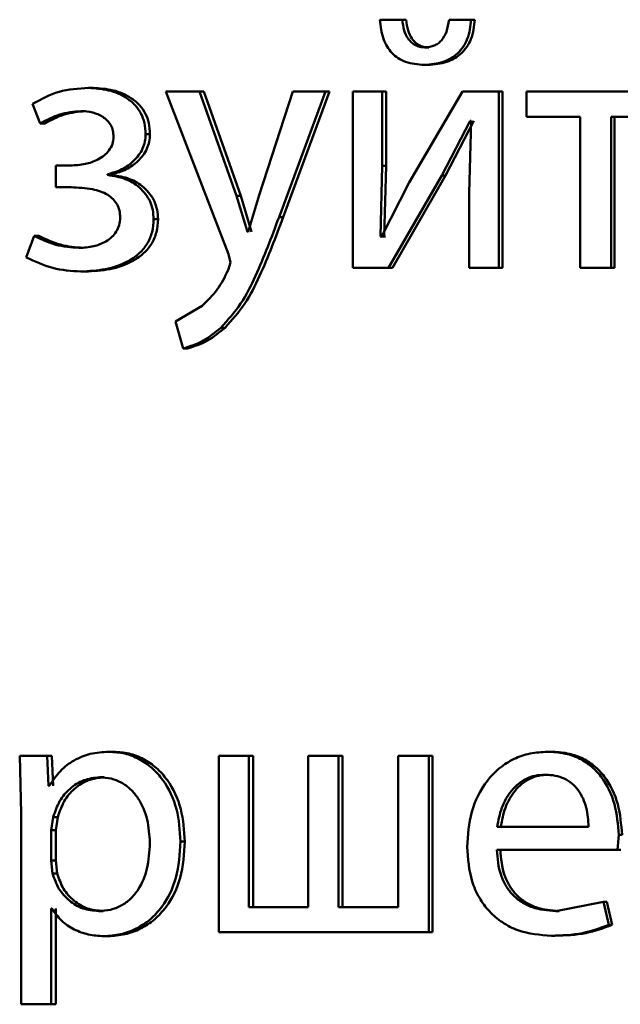
# Paper-space layout 'Лист1' of a CAD drawing. Units: millimetres. Extents: x -4772 to 5062, y -4829 to 5084.
# Drawn here: x -1345 to -1341, y 3581 to 3588 of the extents above; entities that cross this region are included whole.
import ezdxf

# ---------------------------------------------------------------- set-up
doc = ezdxf.new("R2010")
doc.units = ezdxf.units.MM

psp = doc.layouts.new('Лист1')

# ---------------------------------------------------------------- linework, layer by layer
at = {"color": 7, "linetype": 'Continuous', "lineweight": 50}
for p, q in [((-1342.6961, 3587.5882), (-1342.8487, 3587.5882)), ((-1342.6703, 3587.5882), (-1342.6961, 3587.5882)), ((-1342.2292, 3587.5882), (-1342.3798, 3587.5882)), ((-1342.2044, 3587.5882), (-1342.2292, 3587.5882)), ((-1342.5176, 3587.4005), (-1342.543, 3587.4005)), ((-1342.5223, 3587.2823), (-1342.5478, 3587.2823)), ((-1344.7904, 3587.1264), (-1344.8209, 3587.1264)), ((-1344.2967, 3587.1017), (-1343.8729, 3586.0003)), ((-1344.0698, 3587.1017), (-1344.2967, 3587.1017)), ((-1343.8183, 3586.3954), (-1344.0698, 3587.1017)), ((-1344.0409, 3587.1017), (-1344.0698, 3587.1017)), ((-1343.79, 3586.3954), (-1344.0409, 3587.1017)), ((-1343.438, 3587.1017), (-1343.6664, 3586.4004)), ((-1343.5308, 3586.2497), (-1343.2166, 3587.1017)), ((-1343.5032, 3586.2497), (-1343.1896, 3587.1017)), ((-1343.2166, 3587.1017), (-1343.438, 3587.1017)), ((-1343.1896, 3587.1017), (-1343.2166, 3587.1017)), ((-1343.0302, 3587.1017), (-1343.0302, 3585.9068)), ((-1342.8324, 3587.1017), (-1343.0302, 3587.1017)), ((-1342.8324, 3586.5983), (-1342.8324, 3587.1017)), ((-1342.8063, 3587.1017), (-1342.8324, 3587.1017)), ((-1342.8063, 3586.5983), (-1342.8063, 3587.1017)), ((-1342.2888, 3587.1017), (-1342.6507, 3586.4847)), ((-1342.042, 3587.1017), (-1342.2888, 3587.1017)), ((-1342.042, 3585.9068), (-1342.042, 3587.1017)), ((-1342.0177, 3587.1017), (-1342.042, 3587.1017)), ((-1342.0177, 3585.9068), (-1342.0177, 3587.1017)), ((-1341.8543, 3587.1017), (-1341.8543, 3586.9292)), ((-1340.9173, 3587.1017), (-1341.8543, 3587.1017)), ((-1345.1998, 3587.0181), (-1345.1481, 3586.8847)), ((-1344.8422, 3586.9687), (-1344.8728, 3586.9687)), ((-1342.4281, 3586.5316), (-1342.236, 3586.902)), ((-1342.4029, 3586.5316), (-1342.2112, 3586.902)), ((-1342.2288, 3586.902), (-1342.2432, 3586.4131)), ((-1342.2288, 3586.902), (-1342.236, 3586.902)), ((-1341.491, 3586.9292), (-1341.8543, 3586.9292)), ((-1341.491, 3586.9292), (-1341.491, 3585.9068)), ((-1340.9173, 3586.9292), (-1341.2817, 3586.9292)), ((-1341.2817, 3585.9068), (-1341.2817, 3586.9292)), ((-1341.2591, 3585.9068), (-1341.2591, 3586.9292)), ((-1345.1169, 3586.8847), (-1345.1481, 3586.8847)), ((-1344.4046, 3586.8131), (-1344.4342, 3586.8131)), ((-1345.0423, 3586.6004), (-1345.0423, 3586.4526)), ((-1344.9434, 3586.6004), (-1345.0423, 3586.6004)), ((-1342.8443, 3586.1188), (-1342.8324, 3586.5983)), ((-1342.8063, 3586.5983), (-1342.8324, 3586.5983)), ((-1342.8181, 3586.1188), (-1342.8063, 3586.5983)), ((-1344.6913, 3586.5362), (-1344.6913, 3586.5411)), ((-1344.661, 3586.5411), (-1344.6913, 3586.5411)), ((-1344.661, 3586.5362), (-1344.6913, 3586.5362)), ((-1344.661, 3586.5362), (-1344.661, 3586.5411)), ((-1342.7893, 3585.9068), (-1342.4281, 3586.5316)), ((-1342.7633, 3585.9068), (-1342.4029, 3586.5316)), ((-1342.4029, 3586.5316), (-1342.4281, 3586.5316)), ((-1344.9387, 3586.4526), (-1345.0423, 3586.4526)), ((-1342.6507, 3586.4847), (-1342.8371, 3586.1164)), ((-1343.7448, 3586.1509), (-1343.8183, 3586.3954)), ((-1343.79, 3586.3954), (-1343.8183, 3586.3954)), ((-1343.7166, 3586.1509), (-1343.79, 3586.3954)), ((-1343.6664, 3586.4004), (-1343.74, 3586.1509)), ((-1342.2432, 3586.4131), (-1342.2432, 3585.9068)), ((-1344.3503, 3586.2374), (-1344.3799, 3586.2374)), ((-1343.5032, 3586.2497), (-1343.5308, 3586.2497)), ((-1345.1881, 3586.1238), (-1345.2422, 3585.9781)), ((-1345.1568, 3586.1238), (-1345.1881, 3586.1238)), ((-1343.74, 3586.1509), (-1343.7448, 3586.1509)), ((-1342.8371, 3586.1164), (-1342.8443, 3586.1188)), ((-1342.8181, 3586.1188), (-1342.8443, 3586.1188)), ((-1342.811, 3586.1164), (-1342.8181, 3586.1188)), ((-1344.8563, 3586.0423), (-1344.8869, 3586.0423)), ((-1343.8729, 3586.0003), (-1343.8587, 3585.9435)), ((-1343.8587, 3585.9435), (-1343.8753, 3585.8916)), ((-1342.7893, 3585.9068), (-1343.0302, 3585.9068)), ((-1342.7633, 3585.9068), (-1342.7893, 3585.9068)), ((-1342.042, 3585.9068), (-1342.2432, 3585.9068)), ((-1342.0177, 3585.9068), (-1342.042, 3585.9068)), ((-1341.2817, 3585.9068), (-1341.491, 3585.9068)), ((-1341.2591, 3585.9068), (-1341.2817, 3585.9068)), ((-1344.8422, 3585.8821), (-1344.8728, 3585.8821)), ((-1344.0508, 3585.6496), (-1344.2328, 3585.5435)), ((-1344.2328, 3585.5435), (-1344.1807, 3585.3607)), ((-1343.8966, 3585.5015), (-1343.9252, 3585.5015)), ((-1344.1516, 3585.3607), (-1344.1807, 3585.3607)), ((-1344.6519, 3582.6288), (-1344.6822, 3582.6288)), ((-1341.6892, 3582.6288), (-1341.7128, 3582.6288)), ((-1345.2868, 3582.6017), (-1345.2774, 3582.2115)), ((-1345.1014, 3582.6017), (-1345.2868, 3582.6017)), ((-1345.0921, 3582.3971), (-1345.1014, 3582.6017)), ((-1345.0702, 3582.6017), (-1345.1014, 3582.6017)), ((-1345.0609, 3582.3971), (-1345.0702, 3582.6017)), ((-1343.939, 3582.6017), (-1343.939, 3581.4068)), ((-1343.7352, 3582.6017), (-1343.939, 3582.6017)), ((-1343.7352, 3581.5769), (-1343.7352, 3582.6017)), ((-1343.7071, 3582.6017), (-1343.7352, 3582.6017)), ((-1343.7071, 3581.5769), (-1343.7071, 3582.6017)), ((-1343.3329, 3582.6017), (-1343.3329, 3581.5769)), ((-1343.1283, 3582.6017), (-1343.3329, 3582.6017)), ((-1343.1283, 3581.5769), (-1343.1283, 3582.6017)), ((-1343.1016, 3582.6017), (-1343.1283, 3582.6017)), ((-1343.1016, 3581.5769), (-1343.1016, 3582.6017)), ((-1342.7244, 3582.6017), (-1342.7244, 3581.5769)), ((-1342.5166, 3582.6017), (-1342.7244, 3582.6017)), ((-1342.5166, 3581.4068), (-1342.5166, 3582.6017)), ((-1342.4913, 3582.6017), (-1342.5166, 3582.6017)), ((-1342.4913, 3581.4068), (-1342.4913, 3582.6017)), ((-1344.7155, 3582.4563), (-1344.7459, 3582.4563)), ((-1341.706, 3582.4736), (-1341.7296, 3582.4736)), ((-1345.0873, 3582.3971), (-1345.0921, 3582.3971)), ((-1345.2774, 3582.2115), (-1345.2774, 3580.9179)), ((-1345.0591, 3582.1868), (-1345.0732, 3582.0979)), ((-1345.028, 3582.1868), (-1345.0591, 3582.1868)), ((-1345.028, 3582.1868), (-1345.0421, 3582.0979)), ((-1345.0732, 3582.0979), (-1345.0732, 3581.8929)), ((-1345.0421, 3582.0979), (-1345.0732, 3582.0979)), ((-1345.0421, 3582.0979), (-1345.0421, 3581.8929)), ((-1341.4356, 3582.1201), (-1342.054, 3582.1201)), ((-1344.1685, 3582.0214), (-1344.1976, 3582.0214)), ((-1341.2384, 3581.9649), (-1341.2312, 3582.0658)), ((-1341.2086, 3582.0658), (-1341.2312, 3582.0658)), ((-1341.2384, 3581.9649), (-1342.0564, 3581.9649)), ((-1341.2159, 3581.9649), (-1341.2384, 3581.9649)), ((-1345.0732, 3581.8929), (-1345.0638, 3581.804)), ((-1345.0421, 3581.8929), (-1345.0732, 3581.8929)), ((-1345.0421, 3581.8929), (-1345.0327, 3581.804)), ((-1345.0327, 3581.804), (-1345.0638, 3581.804)), ((-1345.0685, 3581.567), (-1345.0732, 3581.567)), ((-1345.0732, 3580.9179), (-1345.0732, 3581.567)), ((-1345.0421, 3580.9179), (-1345.0421, 3581.567)), ((-1343.3329, 3581.5769), (-1343.7352, 3581.5769)), ((-1342.7244, 3581.5769), (-1343.1283, 3581.5769)), ((-1341.3348, 3581.6114), (-1341.6575, 3581.5497)), ((-1341.2986, 3581.4562), (-1341.3348, 3581.6114)), ((-1341.3121, 3581.6114), (-1341.3348, 3581.6114)), ((-1341.276, 3581.4562), (-1341.3121, 3581.6114)), ((-1344.7226, 3581.5497), (-1344.7529, 3581.5497)), ((-1341.634, 3581.5497), (-1341.6575, 3581.5497)), ((-1341.276, 3581.4562), (-1341.2986, 3581.4562)), ((-1344.6872, 3581.3797), (-1344.7175, 3581.3797)), ((-1342.5166, 3581.4068), (-1343.939, 3581.4068)), ((-1342.4913, 3581.4068), (-1342.5166, 3581.4068)), ((-1341.6628, 3581.3821), (-1341.6863, 3581.3821)), ((-1345.0732, 3580.9179), (-1345.2774, 3580.9179)), ((-1345.0421, 3580.9179), (-1345.0732, 3580.9179))]:
    psp.add_line(p, q, dxfattribs=at)
for points, knots in [([(-1342.8487, 3587.5882), (-1342.8436, 3587.5439), (-1342.8362, 3587.4802), (-1342.801, 3587.4061), (-1342.7674, 3587.3613), (-1342.7245, 3587.3258), (-1342.6524, 3587.2899), (-1342.5906, 3587.2854), (-1342.5478, 3587.2823)], [0, 0, 0, 0, 0.269991, 0.387879, 0.499827, 0.613884, 0.731888, 1, 1, 1, 1]), ([(-1342.543, 3587.4005), (-1342.5546, 3587.4014), (-1342.577, 3587.4029), (-1342.6083, 3587.4147), (-1342.6355, 3587.4336), (-1342.6635, 3587.4662), (-1342.6877, 3587.5186), (-1342.6931, 3587.5639), (-1342.6961, 3587.5882)], [0, 0, 0, 0, 0.13172, 0.25424, 0.374666, 0.500463, 0.730882, 1, 1, 1, 1]), ([(-1342.5176, 3587.4005), (-1342.5291, 3587.4014), (-1342.5515, 3587.4029), (-1342.5828, 3587.4147), (-1342.6098, 3587.4336), (-1342.6377, 3587.4662), (-1342.6618, 3587.5186), (-1342.6673, 3587.5638), (-1342.6703, 3587.5882)], [0, 0, 0, 0, 0.131596, 0.254007, 0.37436, 0.500134, 0.73012, 1, 1, 1, 1]), ([(-1342.5478, 3587.2823), (-1342.504, 3587.2854), (-1342.4408, 3587.2899), (-1342.3658, 3587.3249), (-1342.3195, 3587.3596), (-1342.2818, 3587.4042), (-1342.2422, 3587.4787), (-1342.2345, 3587.5435), (-1342.2292, 3587.5882)], [0, 0, 0, 0, 0.266683, 0.385525, 0.500507, 0.616354, 0.734968, 1, 1, 1, 1]), ([(-1342.3798, 3587.5882), (-1342.3842, 3587.5606), (-1342.3922, 3587.5106), (-1342.4217, 3587.4559), (-1342.4529, 3587.4269), (-1342.4896, 3587.4057), (-1342.5213, 3587.4026), (-1342.543, 3587.4005)], [0, 0, 0, 0, 0.299073, 0.541575, 0.652002, 0.761838, 1, 1, 1, 1]), ([(-1342.5223, 3587.2823), (-1342.4787, 3587.2853), (-1342.4156, 3587.2896), (-1342.3408, 3587.3247), (-1342.2947, 3587.3595), (-1342.2571, 3587.4041), (-1342.2177, 3587.4786), (-1342.2098, 3587.5434), (-1342.2044, 3587.5882)], [0, 0, 0, 0, 0.266171, 0.384574, 0.50027, 0.615652, 0.734185, 1, 1, 1, 1]), ([(-1344.8209, 3587.1264), (-1344.8887, 3587.122), (-1345.0223, 3587.1134), (-1345.1412, 3587.0496), (-1345.1998, 3587.0181)], [0, 0, 0, 0, 0.507271, 1, 1, 1, 1]), ([(-1344.4342, 3586.8131), (-1344.4357, 3586.8381), (-1344.4386, 3586.8864), (-1344.4633, 3586.9538), (-1344.5036, 3587.0114), (-1344.5753, 3587.0712), (-1344.6841, 3587.1173), (-1344.7753, 3587.1234), (-1344.8209, 3587.1264)], [0, 0, 0, 0, 0.130391, 0.251618, 0.371968, 0.4999, 0.749641, 1, 1, 1, 1]), ([(-1344.4046, 3586.8131), (-1344.4061, 3586.8382), (-1344.4091, 3586.8864), (-1344.4336, 3586.9539), (-1344.4738, 3587.0114), (-1344.5452, 3587.0712), (-1344.6538, 3587.1173), (-1344.7448, 3587.1234), (-1344.7904, 3587.1264)], [0, 0, 0, 0, 0.131236, 0.251885, 0.372342, 0.500241, 0.74985, 1, 1, 1, 1]), ([(-1345.1481, 3586.8847), (-1345.1049, 3586.9083), (-1345.0185, 3586.9555), (-1344.9214, 3586.9643), (-1344.8728, 3586.9687)], [0, 0, 0, 0, 0.500023, 1, 1, 1, 1]), ([(-1345.1169, 3586.8847), (-1345.0738, 3586.9082), (-1344.9875, 3586.9552), (-1344.8906, 3586.9642), (-1344.8422, 3586.9687)], [0, 0, 0, 0, 0.49968, 1, 1, 1, 1]), ([(-1344.8728, 3586.9687), (-1344.8452, 3586.9671), (-1344.7936, 3586.9641), (-1344.7323, 3586.9379), (-1344.6924, 3586.9059), (-1344.6686, 3586.8738), (-1344.6539, 3586.8363), (-1344.6521, 3586.8094), (-1344.6511, 3586.7955)], [0, 0, 0, 0, 0.267396, 0.500079, 0.630637, 0.751801, 0.872038, 1, 1, 1, 1]), ([(-1344.6511, 3586.7955), (-1344.6528, 3586.7788), (-1344.6561, 3586.7453), (-1344.6806, 3586.7017), (-1344.715, 3586.6664), (-1344.7681, 3586.6326), (-1344.8456, 3586.6054), (-1344.9094, 3586.6022), (-1344.9434, 3586.6004)], [0, 0, 0, 0, 0.12439, 0.249156, 0.368448, 0.499352, 0.73366, 1, 1, 1, 1]), ([(-1344.6913, 3586.5411), (-1344.6584, 3586.5506), (-1344.5946, 3586.5691), (-1344.5112, 3586.6283), (-1344.4593, 3586.6964), (-1344.4374, 3586.7621), (-1344.4353, 3586.796), (-1344.4342, 3586.8131)], [0, 0, 0, 0, 0.258286, 0.500747, 0.754614, 0.875654, 1, 1, 1, 1]), ([(-1344.661, 3586.5411), (-1344.6282, 3586.5506), (-1344.5646, 3586.5691), (-1344.4814, 3586.6283), (-1344.4298, 3586.6964), (-1344.4079, 3586.762), (-1344.4057, 3586.7959), (-1344.4046, 3586.8131)], [0, 0, 0, 0, 0.2581333, 0.500504, 0.7537383, 0.8750728, 1, 1, 1, 1]), ([(-1344.3799, 3586.2374), (-1344.3811, 3586.2584), (-1344.3834, 3586.2993), (-1344.4025, 3586.3572), (-1344.4333, 3586.4089), (-1344.4873, 3586.4651), (-1344.5737, 3586.5176), (-1344.6509, 3586.5298), (-1344.6913, 3586.5362)], [0, 0, 0, 0, 0.1287547, 0.2507835, 0.3724327, 0.5001055, 0.7384669, 1, 1, 1, 1]), ([(-1344.3503, 3586.2374), (-1344.3516, 3586.2585), (-1344.3541, 3586.2994), (-1344.3731, 3586.3574), (-1344.4038, 3586.409), (-1344.4576, 3586.4651), (-1344.5437, 3586.5176), (-1344.6207, 3586.5298), (-1344.661, 3586.5362)], [0, 0, 0, 0, 0.129356, 0.251694, 0.373249, 0.500376, 0.738692, 1, 1, 1, 1]), ([(-1344.9387, 3586.4526), (-1344.8904, 3586.4509), (-1344.8054, 3586.4477), (-1344.7074, 3586.4157), (-1344.6535, 3586.3744), (-1344.6262, 3586.3379), (-1344.6094, 3586.2945), (-1344.6074, 3586.2634), (-1344.6063, 3586.2472)], [0, 0, 0, 0, 0.3359, 0.590345, 0.695983, 0.794513, 0.893391, 1, 1, 1, 1]), ([(-1344.6063, 3586.2472), (-1344.6077, 3586.2303), (-1344.6103, 3586.197), (-1344.6312, 3586.1518), (-1344.6625, 3586.1141), (-1344.7131, 3586.0771), (-1344.7894, 3586.0476), (-1344.8529, 3586.0442), (-1344.8869, 3586.0423)], [0, 0, 0, 0, 0.126655, 0.249454, 0.370092, 0.499569, 0.732139, 1, 1, 1, 1]), ([(-1344.8728, 3585.8821), (-1344.817, 3585.885), (-1344.7056, 3585.8907), (-1344.569, 3585.9376), (-1344.4746, 3586.0033), (-1344.4196, 3586.0701), (-1344.3857, 3586.15), (-1344.3818, 3586.2077), (-1344.3799, 3586.2374)], [0, 0, 0, 0, 0.250463, 0.500371, 0.633216, 0.754221, 0.873086, 1, 1, 1, 1]), ([(-1344.8422, 3585.8821), (-1344.7868, 3585.885), (-1344.6759, 3585.8907), (-1344.5397, 3585.9373), (-1344.4453, 3586.0029), (-1344.3901, 3586.0697), (-1344.3562, 3586.1499), (-1344.3523, 3586.2076), (-1344.3503, 3586.2374)], [0, 0, 0, 0, 0.249062, 0.498572, 0.631939, 0.753386, 0.872658, 1, 1, 1, 1]), ([(-1343.9252, 3585.5015), (-1343.8778, 3585.5539), (-1343.783, 3585.6587), (-1343.6567, 3585.9162), (-1343.5812, 3586.1163), (-1343.5308, 3586.2497)], [0, 0, 0, 0, 0.249595, 0.4996895, 1, 1, 1, 1]), ([(-1343.8966, 3585.5015), (-1343.8494, 3585.5539), (-1343.7548, 3585.6587), (-1343.6287, 3585.9162), (-1343.5534, 3586.1163), (-1343.5032, 3586.2497)], [0, 0, 0, 0, 0.249492, 0.499588, 1, 1, 1, 1]), ([(-1344.8869, 3586.0423), (-1344.9395, 3586.0464), (-1345.0446, 3586.0546), (-1345.1403, 3586.1008), (-1345.1881, 3586.1238)], [0, 0, 0, 0, 0.499991, 1, 1, 1, 1]), ([(-1344.8563, 3586.0423), (-1344.9087, 3586.0465), (-1345.0135, 3586.0548), (-1345.109, 3586.1008), (-1345.1568, 3586.1238)], [0, 0, 0, 0, 0.4997288, 1, 1, 1, 1]), ([(-1345.2422, 3585.9781), (-1345.1835, 3585.9502), (-1345.0661, 3585.8944), (-1344.9373, 3585.8862), (-1344.8728, 3585.8821)], [0, 0, 0, 0, 0.4997872, 1, 1, 1, 1]), ([(-1343.8753, 3585.8916), (-1343.8978, 3585.846), (-1343.9429, 3585.7547), (-1344.0148, 3585.6847), (-1344.0508, 3585.6496)], [0, 0, 0, 0, 0.500017, 1, 1, 1, 1]), ([(-1344.1807, 3585.3607), (-1344.1339, 3585.3757), (-1344.0402, 3585.4056), (-1343.9635, 3585.4695), (-1343.9252, 3585.5015)], [0, 0, 0, 0, 0.499689, 1, 1, 1, 1]), ([(-1344.1516, 3585.3607), (-1344.1049, 3585.3757), (-1344.0114, 3585.4056), (-1343.9349, 3585.4695), (-1343.8966, 3585.5015)], [0, 0, 0, 0, 0.499573, 1, 1, 1, 1]), ([(-1344.6822, 3582.6288), (-1344.7248, 3582.6262), (-1344.8066, 3582.6212), (-1344.9203, 3582.5754), (-1345.0176, 3582.5011), (-1345.0636, 3582.4325), (-1345.0873, 3582.3971)], [0, 0, 0, 0, 0.263411, 0.506274, 0.745832, 1, 1, 1, 1]), ([(-1344.1976, 3582.0214), (-1344.2025, 3582.0952), (-1344.2122, 3582.2425), (-1344.2916, 3582.4133), (-1344.3878, 3582.5217), (-1344.4763, 3582.5826), (-1344.576, 3582.6217), (-1344.6464, 3582.6264), (-1344.6822, 3582.6288)], [0, 0, 0, 0, 0.249787, 0.499075, 0.625829, 0.749469, 0.872793, 1, 1, 1, 1]), ([(-1344.1685, 3582.0214), (-1344.1733, 3582.0952), (-1344.183, 3582.2425), (-1344.2622, 3582.4133), (-1344.3582, 3582.5217), (-1344.4466, 3582.5826), (-1344.5461, 3582.6216), (-1344.6164, 3582.6264), (-1344.6519, 3582.6288)], [0, 0, 0, 0, 0.250033, 0.499469, 0.626282, 0.749693, 0.873273, 1, 1, 1, 1]), ([(-1341.7128, 3582.6288), (-1341.7527, 3582.6265), (-1341.8304, 3582.6221), (-1341.9414, 3582.5835), (-1342.0406, 3582.5213), (-1342.1497, 3582.4073), (-1342.2405, 3582.224), (-1342.2519, 3582.0646), (-1342.2576, 3581.9847)], [0, 0, 0, 0, 0.128488, 0.250635, 0.374769, 0.501047, 0.750269, 1, 1, 1, 1]), ([(-1341.2312, 3582.0658), (-1341.2366, 3582.1361), (-1341.2474, 3582.2763), (-1341.3244, 3582.438), (-1341.4188, 3582.5374), (-1341.5052, 3582.5909), (-1341.6049, 3582.6233), (-1341.6759, 3582.6269), (-1341.7128, 3582.6288)], [0, 0, 0, 0, 0.2497509, 0.4989511, 0.6209622, 0.7404798, 0.8646811, 1, 1, 1, 1]), ([(-1341.2086, 3582.0658), (-1341.2141, 3582.1361), (-1341.2249, 3582.2763), (-1341.3017, 3582.438), (-1341.3959, 3582.5373), (-1341.4821, 3582.5908), (-1341.5816, 3582.6233), (-1341.6524, 3582.6269), (-1341.6892, 3582.6288)], [0, 0, 0, 0, 0.249992, 0.499332, 0.621339, 0.740785, 0.864855, 1, 1, 1, 1]), ([(-1344.7459, 3582.4563), (-1344.7823, 3582.4521), (-1344.8549, 3582.4435), (-1344.9492, 3582.3825), (-1345.0231, 3582.296), (-1345.047, 3582.2236), (-1345.0591, 3582.1868)], [0, 0, 0, 0, 0.2501826, 0.4998543, 0.74621, 1, 1, 1, 1]), ([(-1344.7155, 3582.4563), (-1344.7518, 3582.4521), (-1344.8244, 3582.4435), (-1344.9184, 3582.3825), (-1344.9921, 3582.296), (-1345.0159, 3582.2236), (-1345.028, 3582.1868)], [0, 0, 0, 0, 0.249962, 0.499537, 0.745971, 1, 1, 1, 1]), ([(-1344.4055, 3582.0115), (-1344.4088, 3582.0647), (-1344.4155, 3582.171), (-1344.4683, 3582.2961), (-1344.5348, 3582.3771), (-1344.5973, 3582.4225), (-1344.669, 3582.4511), (-1344.7199, 3582.4546), (-1344.7459, 3582.4563)], [0, 0, 0, 0, 0.249904, 0.499327, 0.626771, 0.749075, 0.871638, 1, 1, 1, 1]), ([(-1341.7296, 3582.4736), (-1341.7519, 3582.4723), (-1341.7955, 3582.4697), (-1341.8572, 3582.4481), (-1341.9123, 3582.4131), (-1341.9738, 3582.3502), (-1342.0294, 3582.2515), (-1342.0458, 3582.1639), (-1342.054, 3582.1201)], [0, 0, 0, 0, 0.129085, 0.251394, 0.373173, 0.500747, 0.750255, 1, 1, 1, 1]), ([(-1341.706, 3582.4736), (-1341.7283, 3582.4723), (-1341.7717, 3582.4697), (-1341.8333, 3582.4481), (-1341.8883, 3582.4131), (-1341.9496, 3582.3502), (-1342.0051, 3582.2515), (-1342.0215, 3582.1639), (-1342.0296, 3582.1201)], [0, 0, 0, 0, 0.128935, 0.251126, 0.372835, 0.500397, 0.750025, 1, 1, 1, 1]), ([(-1341.4356, 3582.1201), (-1341.4381, 3582.164), (-1341.443, 3582.2515), (-1341.4886, 3582.3534), (-1341.5464, 3582.416), (-1341.5998, 3582.4496), (-1341.662, 3582.47), (-1341.7064, 3582.4724), (-1341.7296, 3582.4736)], [0, 0, 0, 0, 0.249822, 0.499014, 0.620257, 0.739331, 0.863711, 1, 1, 1, 1]), ([(-1344.7175, 3581.3797), (-1344.6794, 3581.3822), (-1344.6043, 3581.387), (-1344.4971, 3581.4269), (-1344.4012, 3581.4895), (-1344.2995, 3581.5995), (-1344.2124, 3581.7801), (-1344.2027, 3581.9377), (-1344.1976, 3582.0214)], [0, 0, 0, 0, 0.127077, 0.250572, 0.375137, 0.500934, 0.734738, 1, 1, 1, 1]), ([(-1344.6872, 3581.3797), (-1344.6492, 3581.3822), (-1344.5742, 3581.387), (-1344.4673, 3581.4269), (-1344.3717, 3581.4895), (-1344.2702, 3581.5994), (-1344.1832, 3581.78), (-1344.1736, 3581.9376), (-1344.1685, 3582.0214)], [0, 0, 0, 0, 0.126931, 0.25031, 0.374655, 0.500316, 0.734336, 1, 1, 1, 1]), ([(-1344.7529, 3581.5497), (-1344.7258, 3581.5514), (-1344.6731, 3581.5547), (-1344.5985, 3581.5835), (-1344.5336, 3581.6303), (-1344.4679, 3581.7119), (-1344.4148, 3581.8419), (-1344.4087, 3581.9522), (-1344.4055, 3582.0115)], [0, 0, 0, 0, 0.12934, 0.250433, 0.373383, 0.500627, 0.731244, 1, 1, 1, 1]), ([(-1342.2576, 3581.9847), (-1342.2519, 3581.9052), (-1342.2432, 3581.7851), (-1342.1787, 3581.6397), (-1342.1093, 3581.5445), (-1342.02, 3581.4691), (-1341.8806, 3581.3979), (-1341.7638, 3581.3884), (-1341.6863, 3581.3821)], [0, 0, 0, 0, 0.249495, 0.376923, 0.499723, 0.623319, 0.750148, 1, 1, 1, 1]), ([(-1341.6575, 3581.5497), (-1341.7112, 3581.554), (-1341.7924, 3581.5605), (-1341.8897, 3581.6085), (-1341.951, 3581.6588), (-1341.9978, 3581.721), (-1342.0445, 3581.8208), (-1342.0515, 3581.906), (-1342.0564, 3581.9649)], [0, 0, 0, 0, 0.2499163, 0.3773751, 0.5003321, 0.6149462, 0.7333735, 1, 1, 1, 1]), ([(-1341.634, 3581.5497), (-1341.6877, 3581.554), (-1341.7686, 3581.5605), (-1341.8657, 3581.6085), (-1341.9269, 3581.6589), (-1341.9736, 3581.7209), (-1342.0201, 3581.8208), (-1342.0272, 3581.9059), (-1342.0321, 3581.9649)], [0, 0, 0, 0, 0.24965, 0.377054, 0.499946, 0.614636, 0.732811, 1, 1, 1, 1]), ([(-1345.0638, 3581.804), (-1345.0517, 3581.7684), (-1345.0277, 3581.6981), (-1344.9532, 3581.6164), (-1344.8598, 3581.5598), (-1344.7888, 3581.5531), (-1344.7529, 3581.5497)], [0, 0, 0, 0, 0.2528653, 0.4997452, 0.7475106, 1, 1, 1, 1]), ([(-1345.0327, 3581.804), (-1345.0206, 3581.7684), (-1344.9967, 3581.6981), (-1344.9224, 3581.6164), (-1344.8292, 3581.5599), (-1344.7583, 3581.5531), (-1344.7226, 3581.5497)], [0, 0, 0, 0, 0.253108, 0.500061, 0.747727, 1, 1, 1, 1]), ([(-1345.0685, 3581.567), (-1345.0484, 3581.5383), (-1345.0076, 3581.48), (-1344.9197, 3581.4224), (-1344.8216, 3581.386), (-1344.7528, 3581.3819), (-1344.7175, 3581.3797)], [0, 0, 0, 0, 0.246704, 0.499449, 0.742999, 1, 1, 1, 1]), ([(-1341.6863, 3581.3821), (-1341.6155, 3581.3844), (-1341.4825, 3581.3887), (-1341.3572, 3581.4347), (-1341.2986, 3581.4562)], [0, 0, 0, 0, 0.532836, 1, 1, 1, 1]), ([(-1341.6628, 3581.3821), (-1341.5921, 3581.3844), (-1341.4594, 3581.3887), (-1341.3344, 3581.4347), (-1341.276, 3581.4562)], [0, 0, 0, 0, 0.532793, 1, 1, 1, 1])]:
    psp.add_open_spline(points, degree=3, knots=knots, dxfattribs=at)

doc.saveas('drawing.dxf')
